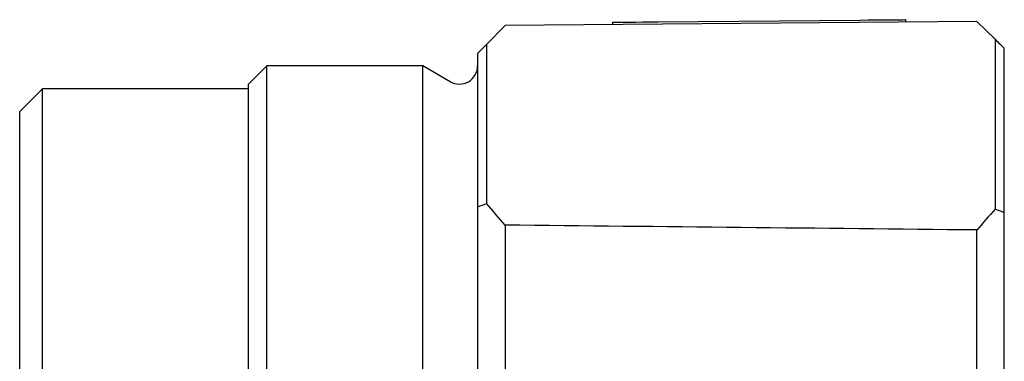
# Model space of a CAD drawing. Units: millimetres. Extents: x 0 to 280, y 0 to 198.
# Drawn here: x 130 to 152, y 168 to 175 of the extents above; entities that cross this region are included whole.
import ezdxf

# ---------------------------------------------------------------- set-up
doc = ezdxf.new("R2010")
doc.units = ezdxf.units.MM
doc.header["$LTSCALE"] = 0.666667

msp = doc.modelspace()

# ---------------------------------------------------------------- linework, layer by layer
at = {"color": 7, "linetype": 'Continuous', "lineweight": 30}
for p, q in [((151.331, 175.022), (141.031, 174.933)), ((144.375, 175.012), (148.775, 175.05)), ((149.775, 175.059), (149.776, 175.009)), ((151.331, 175.022), (151.731, 174.629)), ((140.631, 174.526), (141.031, 174.933)), ((143.375, 175.003), (143.376, 174.953)), ((151.731, 174.629), (151.731, 170.915)), ((140.431, 174.322), (140.631, 174.526)), ((140.631, 171.033), (140.631, 174.526)), ((151.931, 170.836), (151.931, 174.433)), ((140.431, 174.322), (140.431, 170.961)), ((135.831, 174.049), (135.431, 173.649)), ((139.231, 174.049), (135.831, 174.049)), ((135.831, 144.549), (135.831, 174.049)), ((139.831, 173.703), (139.231, 174.049)), ((139.231, 154.571), (139.231, 174.049)), ((130.931, 173.549), (130.431, 173.049)), ((135.431, 173.549), (130.931, 173.549)), ((130.931, 144.549), (130.931, 173.549)), ((135.431, 144.549), (135.431, 173.649)), ((130.431, 144.549), (130.431, 173.049)), ((140.431, 170.961), (140.431, 156.257)), ((151.931, 159.963), (151.931, 170.836)), ((141.031, 170.565), (141.031, 156.94)), ((151.331, 160.156), (151.331, 170.46))]:
    msp.add_line(p, q, dxfattribs=at)
at = {"color": 7, "linetype": 'Continuous', "lineweight": 30, "flags": 128}
for points in [[(143.375, 175.003), (143.391, 175.003), (143.436, 175.004), (143.509, 175.004), (143.609, 175.005), (143.733, 175.006), (143.875, 175.007), (144.033, 175.009), (144.202, 175.01), (144.375, 175.012)], [(148.775, 175.05), (148.949, 175.052), (149.117, 175.053), (149.275, 175.055), (149.418, 175.056), (149.541, 175.057), (149.641, 175.058), (149.715, 175.058), (149.76, 175.059), (149.775, 175.059)]]:
    msp.add_lwpolyline(points, dxfattribs=at)
at = {"color": 7, "linetype": 'Continuous', "lineweight": 30}
msp.add_arc((140.031, 174.049), 0.4, 240, 0, dxfattribs=at)
for centre, major_axis, ratio, start_param, end_param in [((407.929, 144.549), (301.981, 0), 0.18848, 2.65761, 2.659035), ((111.173, 144.549), (0, 40), 0.982697, 5.420507, 5.436011), ((182.341, 144.549), (40.704, 0), 0.982697, 2.4219, 2.436937), ((-3340.573, 144.549), (4583.546, 0), 0.008727, 0.704656, 0.708118)]:
    msp.add_ellipse(centre, major_axis=major_axis, ratio=ratio, start_param=start_param, end_param=end_param, dxfattribs=at)
for points in [[(151.731, 174.629), (151.798, 174.564), (151.865, 174.498), (151.931, 174.433)], [(151.931, 170.836), (151.865, 170.862), (151.798, 170.889), (151.731, 170.915)]]:
    msp.add_open_spline(points, degree=3, dxfattribs=at)

doc.saveas('drawing.dxf')
